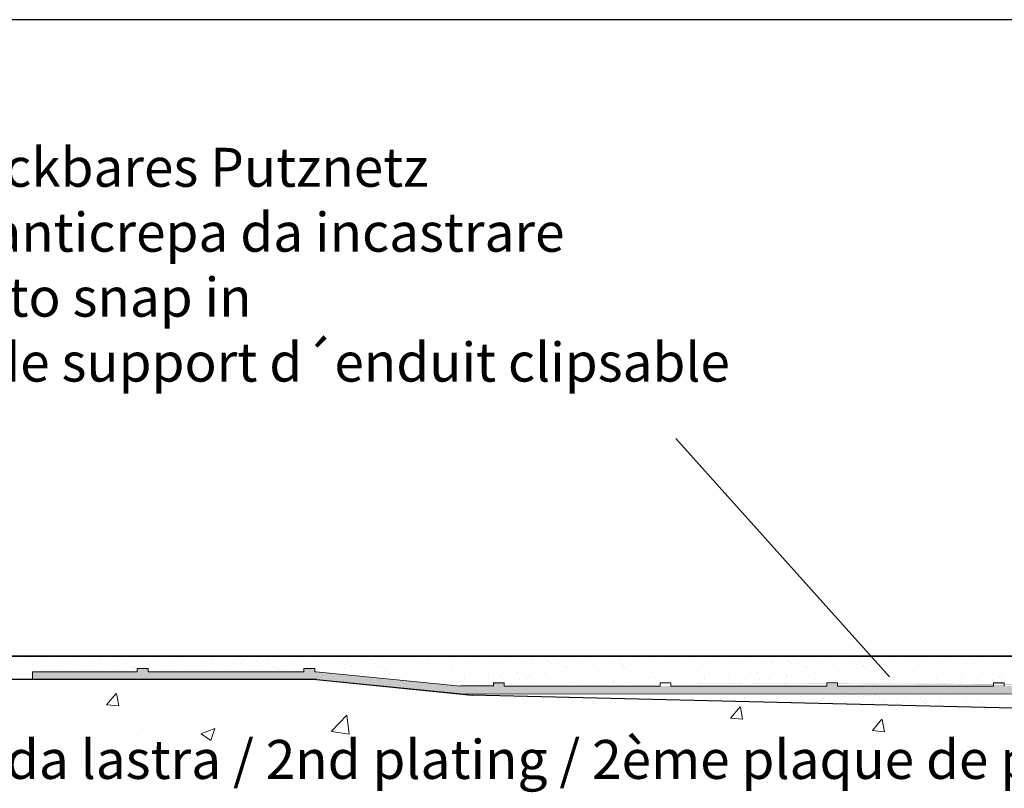
# Model space of a CAD drawing. Units: millimetres. Extents: x 18508 to 18805, y 3108 to 3325.
# Drawn here: x 18573 to 18636, y 3275 to 3325 of the extents above; entities that cross this region are included whole.
import ezdxf

# ---------------------------------------------------------------- set-up
doc = ezdxf.new("R2010")
doc.units = ezdxf.units.MM
doc.layers.get('0').update_dxf_attribs({"lineweight": 25})
for name, color, linetype, lineweight in [('1', 7, 'Continuous', 20), ('Gipsp Sch', 253, 'Continuous', 5), ('Putznetz Lienien', 7, 'Continuous', 15), ('Putznetz Sch', 254, 'Continuous', 15)]:
    doc.layers.add(name, color=color, linetype=linetype, lineweight=lineweight)
doc.styles.add('Stil2', font='arial.ttf')

msp = doc.modelspace()

# ---------------------------------------------------------------- hatches: boundary and pattern name
at = {"layer": 'Putznetz Sch'}
h = msp.add_hatch(color=256, dxfattribs=at)
edge = h.paths.add_edge_path()
edge.add_line((18601.077, 3281.463), (18689.919, 3281.469))
edge.add_arc((18689.919, 3282.719), 1.25, 270, 0)
edge.add_line((18691.169, 3282.719), (18690.651, 3282.719))
edge.add_arc((18689.793, 3282.765), 0.86, 277.25775, 356.93621, ccw=False)
edge.add_line((18689.901, 3281.912), (18689.439, 3281.912))
edge.add_line((18689.439, 3281.912), (18689.439, 3282.17))
edge.add_line((18689.439, 3282.17), (18688.739, 3282.17))
edge.add_line((18688.739, 3282.17), (18688.739, 3281.97))
edge.add_line((18688.739, 3281.97), (18678.739, 3281.97))
edge.add_line((18678.739, 3281.97), (18678.739, 3282.17))
edge.add_line((18678.739, 3282.17), (18678.039, 3282.17))
edge.add_line((18678.039, 3282.17), (18678.039, 3281.97))
edge.add_line((18678.039, 3281.97), (18668.039, 3281.97))
edge.add_line((18668.039, 3281.97), (18668.039, 3282.17))
edge.add_line((18668.039, 3282.17), (18667.339, 3282.17))
edge.add_line((18667.339, 3282.17), (18667.339, 3281.97))
edge.add_line((18667.339, 3281.97), (18657.339, 3281.97))
edge.add_line((18657.339, 3281.97), (18657.339, 3282.17))
edge.add_line((18657.339, 3282.17), (18656.639, 3282.17))
edge.add_line((18656.639, 3282.17), (18656.639, 3281.97))
edge.add_line((18656.639, 3281.97), (18646.639, 3281.97))
edge.add_line((18646.639, 3281.97), (18646.639, 3282.17))
edge.add_line((18646.639, 3282.17), (18645.939, 3282.17))
edge.add_line((18645.939, 3282.17), (18645.939, 3281.97))
edge.add_line((18645.939, 3281.97), (18635.939, 3281.97))
edge.add_line((18635.939, 3281.97), (18635.939, 3282.17))
edge.add_line((18635.939, 3282.17), (18635.239, 3282.17))
edge.add_line((18635.239, 3282.17), (18635.239, 3281.97))
edge.add_line((18635.239, 3281.97), (18625.239, 3281.97))
edge.add_line((18625.239, 3281.97), (18625.239, 3282.17))
edge.add_line((18625.239, 3282.17), (18624.539, 3282.17))
edge.add_line((18624.539, 3282.17), (18624.539, 3281.97))
edge.add_line((18624.539, 3281.97), (18614.539, 3281.97))
edge.add_line((18614.539, 3281.97), (18614.539, 3282.17))
edge.add_line((18614.539, 3282.17), (18613.839, 3282.17))
edge.add_line((18613.839, 3282.17), (18613.839, 3281.97))
edge.add_line((18613.839, 3281.97), (18603.839, 3281.97))
edge.add_line((18603.839, 3281.97), (18603.839, 3282.17))
edge.add_line((18603.839, 3282.17), (18603.139, 3282.17))
edge.add_line((18603.139, 3282.17), (18603.139, 3281.97))
edge.add_line((18603.139, 3281.97), (18601.02, 3281.97))
edge.add_line((18601.02, 3281.97), (18591.758, 3282.893))
edge.add_line((18591.758, 3282.893), (18591.673, 3282.893))
edge.add_line((18591.673, 3282.893), (18591.673, 3283.094))
edge.add_line((18591.673, 3283.094), (18590.973, 3283.094))
edge.add_line((18590.973, 3283.094), (18590.973, 3282.893))
edge.add_line((18590.973, 3282.893), (18580.973, 3282.893))
edge.add_line((18580.973, 3282.893), (18580.973, 3283.094))
edge.add_line((18580.973, 3283.094), (18580.273, 3283.094))
edge.add_line((18580.273, 3283.094), (18580.273, 3282.893))
edge.add_line((18580.273, 3282.893), (18573.551, 3282.893))
edge.add_line((18573.551, 3282.893), (18573.551, 3282.393))
edge.add_line((18573.551, 3282.393), (18591.777, 3282.393))
edge.add_line((18591.777, 3282.393), (18601.077, 3281.463))
edge = h.paths.add_edge_path(flags=17)
edge.add_line((18614.539, 3281.97), (18624.539, 3281.97))
edge.add_line((18603.839, 3281.97), (18613.839, 3281.97))
edge.add_line((18614.539, 3282.17), (18614.539, 3281.97))
edge.add_line((18613.839, 3282.17), (18613.839, 3281.97))
edge.add_line((18646.639, 3281.97), (18656.639, 3281.97))
edge.add_line((18635.939, 3281.97), (18645.939, 3281.97))
edge.add_line((18646.639, 3282.17), (18646.639, 3281.97))
edge.add_line((18645.939, 3282.17), (18645.939, 3281.97))
edge.add_line((18678.739, 3281.97), (18688.739, 3281.97))
edge.add_line((18668.039, 3281.97), (18678.039, 3281.97))
edge.add_line((18678.739, 3282.17), (18678.739, 3281.97))
edge.add_line((18678.039, 3282.17), (18678.039, 3281.97))

# ---------------------------------------------------------------- linework, layer by layer
for p, q in [((18805.432, 3324.734), (18508.432, 3324.734)), ((18614.852, 3297.854), (18628.571, 3282.56)), ((18693.351, 3283.894), (18538.562, 3283.894)), ((18538.562, 3283.894), (18667.455, 3283.894)), ((18591.777, 3282.393), (18538.427, 3282.393)), ((18591.777, 3282.393), (18573.551, 3282.393)), ((18591.777, 3282.393), (18601.773, 3281.394)), ((18591.777, 3282.393), (18601.773, 3281.394)), ((18601.773, 3281.399), (18645.21, 3280.366))]:
    msp.add_line(p, q)
at = {"layer": '1'}
for p, q in [((18573.221, 3283.571), (18573.221, 3283.571)), ((18574.123, 3283.553), (18574.123, 3283.553)), ((18576.117, 3283.579), (18576.117, 3283.579)), ((18577.971, 3283.579), (18577.971, 3283.579)), ((18578.895, 3283.569), (18578.895, 3283.569)), ((18578.895, 3283.569), (18578.895, 3283.569)), ((18579.752, 3283.579), (18579.752, 3283.579)), ((18580.216, 3283.631), (18580.216, 3283.631)), ((18581.563, 3283.553), (18581.563, 3283.553)), ((18583.169, 3283.553), (18583.169, 3283.553)), ((18585.164, 3283.579), (18585.164, 3283.579)), ((18587.017, 3283.579), (18587.017, 3283.579)), ((18587.942, 3283.569), (18587.942, 3283.569)), ((18587.942, 3283.569), (18587.942, 3283.569)), ((18588.799, 3283.579), (18588.799, 3283.579)), ((18589.262, 3283.631), (18589.262, 3283.631)), ((18590.609, 3283.553), (18590.609, 3283.553)), ((18592.003, 3283.575), (18592.003, 3283.575)), ((18593.856, 3283.575), (18593.856, 3283.575)), ((18594.781, 3283.566), (18594.781, 3283.566)), ((18594.781, 3283.565), (18594.781, 3283.565)), ((18595.341, 3283.579), (18595.341, 3283.579)), ((18595.638, 3283.575), (18595.638, 3283.575)), ((18597.194, 3283.579), (18597.194, 3283.579)), ((18598.119, 3283.569), (18598.119, 3283.569)), ((18598.119, 3283.569), (18598.119, 3283.569)), ((18598.976, 3283.579), (18598.976, 3283.579)), ((18600.521, 3283.631), (18600.521, 3283.631)), ((18601.868, 3283.553), (18601.868, 3283.553)), ((18603.863, 3283.579), (18603.863, 3283.579)), ((18605.716, 3283.579), (18605.716, 3283.579)), ((18606.641, 3283.569), (18606.641, 3283.569)), ((18606.641, 3283.569), (18606.641, 3283.569)), ((18607.498, 3283.579), (18607.498, 3283.579)), ((18607.961, 3283.631), (18607.961, 3283.631)), ((18609.308, 3283.553), (18609.308, 3283.553)), ((18611.303, 3283.579), (18611.303, 3283.579)), ((18612.356, 3283.567), (18612.356, 3283.567)), ((18613.342, 3283.54), (18613.342, 3283.54)), ((18614.197, 3283.592), (18614.197, 3283.592)), ((18614.729, 3283.571), (18614.729, 3283.571)), ((18615.94, 3283.607), (18615.94, 3283.607)), ((18619.282, 3283.554), (18619.282, 3283.554)), ((18621.135, 3283.554), (18621.135, 3283.554)), ((18622.06, 3283.545), (18622.06, 3283.545)), ((18622.06, 3283.545), (18622.06, 3283.545)), ((18622.917, 3283.554), (18622.917, 3283.554)), ((18623.38, 3283.607), (18623.38, 3283.607)), ((18626.722, 3283.554), (18626.722, 3283.554)), ((18627.776, 3283.543), (18627.776, 3283.543)), ((18629.617, 3283.568), (18629.617, 3283.568)), ((18630.149, 3283.547), (18630.149, 3283.547)), ((18630.865, 3283.607), (18630.865, 3283.607)), ((18634.207, 3283.555), (18634.207, 3283.555)), ((18573.042, 3283.25), (18573.042, 3283.25)), ((18573.542, 3283.367), (18573.542, 3283.367)), ((18573.624, 3283.421), (18573.624, 3283.421)), ((18573.946, 3283.216), (18573.946, 3283.216)), ((18575.465, 3283.446), (18575.465, 3283.446)), ((18575.819, 3283.103), (18575.819, 3283.103)), ((18575.997, 3283.425), (18575.997, 3283.425)), ((18576.319, 3283.22), (18576.319, 3283.22)), ((18577.319, 3283.446), (18577.319, 3283.446)), ((18577.673, 3283.103), (18577.673, 3283.103)), ((18577.851, 3283.425), (18577.851, 3283.425)), ((18578.172, 3283.22), (18578.172, 3283.22)), ((18579.101, 3283.446), (18579.101, 3283.446)), ((18579.454, 3283.103), (18579.454, 3283.103)), ((18579.633, 3283.425), (18579.633, 3283.425)), ((18579.954, 3283.22), (18579.954, 3283.22)), ((18580.165, 3283.171), (18580.165, 3283.171)), ((18580.305, 3283.042), (18580.305, 3283.042)), ((18581.064, 3283.421), (18581.064, 3283.421)), ((18581.386, 3283.216), (18581.386, 3283.216)), ((18582.671, 3283.421), (18582.671, 3283.421)), ((18582.992, 3283.216), (18582.992, 3283.216)), ((18584.512, 3283.446), (18584.512, 3283.446)), ((18584.865, 3283.103), (18584.865, 3283.103)), ((18585.044, 3283.425), (18585.044, 3283.425)), ((18585.365, 3283.22), (18585.365, 3283.22)), ((18586.365, 3283.446), (18586.365, 3283.446)), ((18586.719, 3283.103), (18586.719, 3283.103)), ((18586.897, 3283.425), (18586.897, 3283.425)), ((18587.219, 3283.22), (18587.219, 3283.22)), ((18588.147, 3283.446), (18588.147, 3283.446)), ((18588.5, 3283.103), (18588.5, 3283.103)), ((18588.679, 3283.425), (18588.679, 3283.425)), ((18589, 3283.22), (18589, 3283.22)), ((18589.211, 3283.171), (18589.211, 3283.171)), ((18589.352, 3283.042), (18589.352, 3283.042)), ((18590.111, 3283.421), (18590.111, 3283.421)), ((18590.432, 3283.216), (18590.432, 3283.216)), ((18592.204, 3283.216), (18592.204, 3283.216)), ((18592.858, 3282.94), (18592.858, 3282.94)), ((18593.204, 3283.442), (18593.204, 3283.442)), ((18593.558, 3283.099), (18593.558, 3283.099)), ((18593.736, 3283.421), (18593.736, 3283.421)), ((18594.058, 3283.216), (18594.058, 3283.216)), ((18594.986, 3283.442), (18594.986, 3283.442)), ((18595.339, 3283.099), (18595.339, 3283.099)), ((18595.518, 3283.421), (18595.518, 3283.421)), ((18595.542, 3283.22), (18595.542, 3283.22)), ((18595.839, 3283.216), (18595.839, 3283.216)), ((18596.05, 3283.167), (18596.05, 3283.167)), ((18596.191, 3283.038), (18596.191, 3283.038)), ((18596.196, 3282.944), (18596.196, 3282.944)), ((18596.542, 3283.446), (18596.542, 3283.446)), ((18596.896, 3283.103), (18596.896, 3283.103)), ((18597.074, 3283.425), (18597.074, 3283.425)), ((18597.396, 3283.22), (18597.396, 3283.22)), ((18598.324, 3283.446), (18598.324, 3283.446)), ((18598.678, 3283.103), (18598.678, 3283.103)), ((18598.856, 3283.425), (18598.856, 3283.425)), ((18599.177, 3283.22), (18599.177, 3283.22)), ((18599.388, 3283.171), (18599.388, 3283.171)), ((18599.529, 3283.042), (18599.529, 3283.042)), ((18600.47, 3283.171), (18600.47, 3283.171)), ((18600.611, 3283.042), (18600.611, 3283.042)), ((18601.37, 3283.421), (18601.37, 3283.421)), ((18601.691, 3283.216), (18601.691, 3283.216)), ((18603.211, 3283.446), (18603.211, 3283.446)), ((18603.564, 3283.103), (18603.564, 3283.103)), ((18603.743, 3283.425), (18603.743, 3283.425)), ((18604.064, 3283.22), (18604.064, 3283.22)), ((18604.718, 3282.944), (18604.718, 3282.944)), ((18605.064, 3283.446), (18605.064, 3283.446)), ((18605.418, 3283.103), (18605.418, 3283.103)), ((18605.596, 3283.425), (18605.596, 3283.425)), ((18605.918, 3283.22), (18605.918, 3283.22)), ((18606.846, 3283.446), (18606.846, 3283.446)), ((18607.199, 3283.103), (18607.199, 3283.103)), ((18607.378, 3283.425), (18607.378, 3283.425)), ((18607.699, 3283.22), (18607.699, 3283.22)), ((18607.91, 3283.171), (18607.91, 3283.171)), ((18608.051, 3283.042), (18608.051, 3283.042)), ((18608.81, 3283.421), (18608.81, 3283.421)), ((18609.131, 3283.216), (18609.131, 3283.216)), ((18609.956, 3282.905), (18609.956, 3282.905)), ((18610.651, 3283.446), (18610.651, 3283.446)), ((18611.004, 3283.103), (18611.004, 3283.103)), ((18611.183, 3283.425), (18611.183, 3283.425)), ((18611.457, 3283.317), (18611.457, 3283.317)), ((18611.504, 3283.22), (18611.504, 3283.22)), ((18611.597, 3283.188), (18611.597, 3283.188)), ((18611.872, 3282.946), (18611.872, 3282.946)), ((18612.678, 3283.362), (18612.678, 3283.362)), ((18613.821, 3282.937), (18613.821, 3282.937)), ((18614.551, 3283.25), (18614.551, 3283.25)), ((18615.051, 3283.367), (18615.051, 3283.367)), ((18615.889, 3283.146), (18615.889, 3283.146)), ((18616.03, 3283.018), (18616.03, 3283.018)), ((18616.182, 3282.912), (18616.182, 3282.912)), ((18616.789, 3283.396), (18616.789, 3283.396)), ((18617.11, 3283.191), (18617.11, 3283.191)), ((18617.287, 3283.529), (18617.287, 3283.529)), ((18618.63, 3283.421), (18618.63, 3283.421)), ((18618.983, 3283.079), (18618.983, 3283.079)), ((18619.162, 3283.4), (18619.162, 3283.4)), ((18619.483, 3283.196), (18619.483, 3283.196)), ((18620.137, 3282.919), (18620.137, 3282.919)), ((18620.483, 3283.421), (18620.483, 3283.421)), ((18620.837, 3283.079), (18620.837, 3283.079)), ((18621.016, 3283.4), (18621.016, 3283.4)), ((18621.337, 3283.196), (18621.337, 3283.196)), ((18622.265, 3283.421), (18622.265, 3283.421)), ((18622.619, 3283.079), (18622.619, 3283.079)), ((18622.797, 3283.4), (18622.797, 3283.4)), ((18623.118, 3283.196), (18623.118, 3283.196)), ((18623.329, 3283.146), (18623.329, 3283.146)), ((18623.47, 3283.018), (18623.47, 3283.018)), ((18624.229, 3283.396), (18624.229, 3283.396)), ((18624.55, 3283.191), (18624.55, 3283.191)), ((18624.727, 3283.529), (18624.727, 3283.529)), ((18626.07, 3283.421), (18626.07, 3283.421)), ((18626.423, 3283.079), (18626.423, 3283.079)), ((18626.602, 3283.4), (18626.602, 3283.4)), ((18626.876, 3283.293), (18626.876, 3283.293)), ((18626.923, 3283.196), (18626.923, 3283.196)), ((18627.016, 3283.164), (18627.016, 3283.164)), ((18627.292, 3282.922), (18627.292, 3282.922)), ((18628.097, 3283.338), (18628.097, 3283.338)), ((18628.762, 3283.516), (18628.762, 3283.516)), ((18629.241, 3282.912), (18629.241, 3282.912)), ((18629.97, 3283.225), (18629.97, 3283.225)), ((18630.47, 3283.342), (18630.47, 3283.342)), ((18630.814, 3283.147), (18630.814, 3283.147)), ((18630.955, 3283.018), (18630.955, 3283.018)), ((18631.107, 3282.913), (18631.107, 3282.913)), ((18631.714, 3283.397), (18631.714, 3283.397)), ((18632.035, 3283.192), (18632.035, 3283.192)), ((18632.212, 3283.53), (18632.212, 3283.53)), ((18633.555, 3283.422), (18633.555, 3283.422)), ((18633.909, 3283.079), (18633.909, 3283.079)), ((18634.087, 3283.401), (18634.087, 3283.401)), ((18634.408, 3283.196), (18634.408, 3283.196)), ((18635.062, 3282.92), (18635.062, 3282.92)), ((18635.409, 3283.422), (18635.409, 3283.422)), ((18635.762, 3283.079), (18635.762, 3283.079)), ((18592.828, 3282.786), (18592.828, 3282.786)), ((18594.61, 3282.786), (18594.61, 3282.786)), ((18596.167, 3282.79), (18596.167, 3282.79)), ((18596.466, 3282.796), (18596.466, 3282.796)), ((18597.948, 3282.79), (18597.948, 3282.79)), ((18599.804, 3282.8), (18599.804, 3282.8)), ((18600.475, 3282.475), (18600.475, 3282.475)), ((18600.886, 3282.8), (18600.886, 3282.8)), ((18601.273, 3282.434), (18601.273, 3282.434)), ((18601.298, 3282.595), (18601.298, 3282.595)), ((18601.298, 3282.595), (18601.298, 3282.595)), ((18602.835, 3282.79), (18602.835, 3282.79)), ((18602.848, 3282.479), (18602.848, 3282.479)), ((18603.582, 3282.639), (18603.582, 3282.639)), ((18603.582, 3282.639), (18603.582, 3282.639)), ((18603.817, 3282.424), (18603.817, 3282.424)), ((18603.817, 3282.424), (18603.817, 3282.424)), ((18604.688, 3282.79), (18604.688, 3282.79)), ((18604.812, 3282.417), (18604.812, 3282.417)), ((18605.253, 3282.602), (18605.253, 3282.602)), ((18605.253, 3282.602), (18605.253, 3282.602)), ((18605.254, 3282.362), (18605.254, 3282.362)), ((18605.436, 3282.639), (18605.436, 3282.639)), ((18605.473, 3282.504), (18605.473, 3282.504)), ((18605.473, 3282.504), (18605.473, 3282.504)), ((18606.47, 3282.79), (18606.47, 3282.79)), ((18606.505, 3282.64), (18606.505, 3282.64)), ((18606.505, 3282.64), (18606.505, 3282.64)), ((18607.203, 3282.353), (18607.203, 3282.353)), ((18607.218, 3282.639), (18607.218, 3282.639)), ((18608.326, 3282.8), (18608.326, 3282.8)), ((18608.738, 3282.595), (18608.738, 3282.595)), ((18609.057, 3282.353), (18609.057, 3282.353)), ((18609.518, 3282.731), (18609.518, 3282.731)), ((18610.072, 3282.602), (18610.072, 3282.602)), ((18610.275, 3282.79), (18610.275, 3282.79)), ((18610.839, 3282.353), (18610.839, 3282.353)), ((18611.022, 3282.639), (18611.022, 3282.639)), ((18611.682, 3282.421), (18611.682, 3282.421)), ((18612.285, 3282.742), (18612.285, 3282.742)), ((18612.916, 3282.675), (18612.916, 3282.675)), ((18613.355, 3282.849), (18613.355, 3282.849)), ((18613.471, 3282.546), (18613.471, 3282.546)), ((18613.821, 3282.483), (18613.821, 3282.483)), ((18613.821, 3282.483), (18613.821, 3282.483)), ((18615.007, 3282.463), (18615.007, 3282.463)), ((18615.894, 3282.45), (18615.894, 3282.45)), ((18616.305, 3282.775), (18616.305, 3282.775)), ((18616.693, 3282.41), (18616.693, 3282.41)), ((18616.718, 3282.571), (18616.718, 3282.571)), ((18616.718, 3282.571), (18616.718, 3282.571)), ((18618.254, 3282.766), (18618.254, 3282.766)), ((18618.267, 3282.454), (18618.267, 3282.454)), ((18619.002, 3282.615), (18619.002, 3282.615)), ((18619.002, 3282.614), (18619.002, 3282.614)), ((18619.236, 3282.4), (18619.236, 3282.4)), ((18619.236, 3282.4), (18619.236, 3282.4)), ((18620.108, 3282.766), (18620.108, 3282.766)), ((18620.231, 3282.393), (18620.231, 3282.393)), ((18620.673, 3282.578), (18620.673, 3282.578)), ((18620.673, 3282.578), (18620.673, 3282.578)), ((18620.855, 3282.615), (18620.855, 3282.615)), ((18620.892, 3282.48), (18620.892, 3282.48)), ((18620.892, 3282.48), (18620.892, 3282.48)), ((18621.889, 3282.766), (18621.889, 3282.766)), ((18621.925, 3282.616), (18621.925, 3282.616)), ((18621.925, 3282.615), (18621.925, 3282.615)), ((18622.637, 3282.615), (18622.637, 3282.615)), ((18623.745, 3282.775), (18623.745, 3282.775)), ((18624.158, 3282.571), (18624.158, 3282.571)), ((18624.937, 3282.707), (18624.937, 3282.707)), ((18625.375, 3282.881), (18625.375, 3282.881)), ((18625.492, 3282.578), (18625.492, 3282.578)), ((18625.694, 3282.766), (18625.694, 3282.766)), ((18626.442, 3282.615), (18626.442, 3282.615)), ((18626.796, 3282.332), (18626.796, 3282.332)), ((18627.102, 3282.397), (18627.102, 3282.397)), ((18627.704, 3282.717), (18627.704, 3282.717)), ((18628.336, 3282.65), (18628.336, 3282.65)), ((18628.578, 3282.332), (18628.578, 3282.332)), ((18628.774, 3282.825), (18628.774, 3282.825)), ((18628.89, 3282.522), (18628.89, 3282.522)), ((18629.24, 3282.459), (18629.24, 3282.459)), ((18629.24, 3282.459), (18629.24, 3282.459)), ((18630.426, 3282.439), (18630.426, 3282.439)), ((18630.819, 3282.451), (18630.819, 3282.451)), ((18631.23, 3282.776), (18631.23, 3282.776)), ((18631.618, 3282.411), (18631.618, 3282.411)), ((18631.626, 3282.273), (18631.626, 3282.273)), ((18631.643, 3282.571), (18631.643, 3282.571)), ((18631.643, 3282.571), (18631.643, 3282.571)), ((18632.383, 3282.332), (18632.383, 3282.332)), ((18633.179, 3282.766), (18633.179, 3282.766)), ((18633.192, 3282.455), (18633.192, 3282.455)), ((18633.927, 3282.615), (18633.927, 3282.615)), ((18633.927, 3282.615), (18633.927, 3282.615)), ((18634.161, 3282.401), (18634.161, 3282.401)), ((18634.161, 3282.401), (18634.161, 3282.401)), ((18634.393, 3282.284), (18634.393, 3282.284)), ((18635.033, 3282.766), (18635.033, 3282.766)), ((18635.156, 3282.393), (18635.156, 3282.393)), ((18635.598, 3282.579), (18635.598, 3282.579)), ((18635.598, 3282.579), (18635.598, 3282.579)), ((18635.78, 3282.615), (18635.78, 3282.615)), ((18635.817, 3282.48), (18635.817, 3282.48)), ((18635.817, 3282.48), (18635.817, 3282.48)), ((18605.667, 3282.158), (18605.667, 3282.158)), ((18605.667, 3282.158), (18605.667, 3282.158)), ((18607.951, 3282.202), (18607.951, 3282.202)), ((18607.951, 3282.202), (18607.951, 3282.202)), ((18608.741, 3282.092), (18608.741, 3282.092)), ((18609.622, 3282.165), (18609.622, 3282.165)), ((18609.622, 3282.165), (18609.622, 3282.165)), ((18609.805, 3282.202), (18609.805, 3282.202)), ((18610.874, 3282.203), (18610.874, 3282.203)), ((18610.874, 3282.203), (18610.874, 3282.203)), ((18611.586, 3282.202), (18611.586, 3282.202)), ((18616.305, 3282.174), (18616.305, 3282.174)), ((18616.718, 3281.97), (18616.718, 3281.97)), ((18616.718, 3281.97), (18616.718, 3281.97)), ((18618.254, 3282.165), (18618.254, 3282.165)), ((18619.002, 3282.014), (18619.002, 3282.014)), ((18619.002, 3282.013), (18619.002, 3282.013)), ((18620.108, 3282.165), (18620.108, 3282.165)), ((18620.673, 3281.977), (18620.673, 3281.977)), ((18620.673, 3281.977), (18620.673, 3281.977)), ((18620.855, 3282.014), (18620.855, 3282.014)), ((18621.889, 3282.165), (18621.889, 3282.165)), ((18621.925, 3282.015), (18621.925, 3282.015)), ((18621.925, 3282.014), (18621.925, 3282.014)), ((18622.637, 3282.014), (18622.637, 3282.014)), ((18625.69, 3282.181), (18625.69, 3282.181)), ((18625.69, 3282.181), (18625.69, 3282.181)), ((18625.924, 3281.966), (18625.924, 3281.966)), ((18625.924, 3281.966), (18625.924, 3281.966)), ((18626.92, 3281.959), (18626.92, 3281.959)), ((18627.361, 3282.144), (18627.361, 3282.144)), ((18627.361, 3282.144), (18627.361, 3282.144)), ((18627.544, 3282.181), (18627.544, 3282.181)), ((18627.581, 3282.046), (18627.581, 3282.046)), ((18627.581, 3282.046), (18627.581, 3282.046)), ((18628.613, 3282.182), (18628.613, 3282.182)), ((18628.613, 3282.182), (18628.613, 3282.182)), ((18628.991, 3281.64), (18628.991, 3281.64)), ((18629.326, 3282.181), (18629.326, 3282.181)), ((18630.846, 3282.137), (18630.846, 3282.137)), ((18632.18, 3282.144), (18632.18, 3282.144)), ((18633.13, 3282.181), (18633.13, 3282.181)), ((18633.79, 3281.963), (18633.79, 3281.963)), ((18618.549, 3281.069), (18618.549, 3281.069)), ((18619.957, 3281.278), (18619.957, 3281.278)), ((18620.761, 3281.087), (18620.761, 3281.087)), ((18621.449, 3281.069), (18621.449, 3281.069)), ((18622.857, 3281.278), (18622.857, 3281.278)), ((18623.662, 3281.087), (18623.662, 3281.087)), ((18625.66, 3281.31), (18625.66, 3281.31)), ((18626.563, 3281.288), (18626.563, 3281.288)), ((18627.583, 3281.431), (18627.583, 3281.431)), ((18627.905, 3281.252), (18627.905, 3281.252)), ((18628.144, 3281.041), (18628.144, 3281.041)), ((18628.295, 3281.04), (18628.295, 3281.04)), ((18628.787, 3281.318), (18628.787, 3281.318)), ((18629.108, 3281.14), (18629.108, 3281.14)), ((18629.795, 3281.449), (18629.795, 3281.449)), ((18630.217, 3281.368), (18630.217, 3281.368)), ((18630.432, 3281.132), (18630.432, 3281.132)), ((18630.538, 3281.19), (18630.538, 3281.19)), ((18630.892, 3281.081), (18630.892, 3281.081)), ((18631.42, 3281.256), (18631.42, 3281.256)), ((18631.625, 3281.577), (18631.625, 3281.577)), ((18631.742, 3281.077), (18631.742, 3281.077)), ((18632.429, 3281.386), (18632.429, 3281.386)), ((18633.066, 3281.069), (18633.066, 3281.069)), ((18633.526, 3281.019), (18633.526, 3281.019)), ((18633.91, 3281.28), (18633.91, 3281.28)), ((18634.232, 3281.102), (18634.232, 3281.102)), ((18635.114, 3281.168), (18635.114, 3281.168)), ((18635.318, 3281.489), (18635.318, 3281.489)), ((18622.653, 3280.957), (18622.653, 3280.957)), ((18628.254, 3280.916), (18628.254, 3280.916)), ((18629.021, 3280.834), (18629.021, 3280.834)), ((18629.499, 3280.928), (18629.499, 3280.928)), ((18629.573, 3280.71), (18629.573, 3280.71)), ((18629.986, 3280.869), (18629.986, 3280.869)), ((18630.484, 3280.669), (18630.484, 3280.669)), ((18630.777, 3280.979), (18630.777, 3280.979)), ((18630.843, 3280.87), (18630.843, 3280.87)), ((18630.929, 3280.978), (18630.929, 3280.978)), ((18631.78, 3280.834), (18631.78, 3280.834)), ((18632.132, 3280.865), (18632.132, 3280.865)), ((18632.207, 3280.647), (18632.207, 3280.647)), ((18632.569, 3280.814), (18632.569, 3280.814)), ((18633.474, 3280.823), (18633.474, 3280.823)), ((18633.477, 3280.808), (18633.477, 3280.808)), ((18634.438, 3280.858), (18634.438, 3280.858)), ((18634.471, 3280.891), (18634.471, 3280.891)), ((18634.622, 3280.89), (18634.622, 3280.89)), ((18635.435, 3280.989), (18635.435, 3280.989)), ((18635.826, 3280.777), (18635.826, 3280.777))]:
    msp.add_line(p, q, dxfattribs=at)
at = {"layer": 'Gipsp Sch'}
for p, q in [((18580.818, 3283.13), (18580.818, 3283.13)), ((18580.863, 3283.007), (18580.863, 3283.007)), ((18581.011, 3283.006), (18581.011, 3283.006)), ((18590.855, 3283.063), (18590.855, 3283.063)), ((18591.323, 3283.109), (18591.323, 3283.109)), ((18591.391, 3283.124), (18591.391, 3283.124)), ((18593.981, 3282.98), (18593.981, 3282.98)), ((18614.985, 3282.331), (18614.985, 3282.331)), ((18623.805, 3282.376), (18623.805, 3282.376)), ((18600.443, 3282.157), (18600.443, 3282.157)), ((18602.643, 3282.017), (18602.643, 3282.017)), ((18603.235, 3282.115), (18603.235, 3282.115)), ((18603.266, 3282.141), (18603.266, 3282.141)), ((18603.271, 3282.186), (18603.271, 3282.186)), ((18603.5, 3282.086), (18603.5, 3282.086)), ((18615.202, 3282.256), (18615.202, 3282.256)), ((18632.912, 3281.97), (18632.912, 3281.97)), ((18633.057, 3282.082), (18633.057, 3282.082)), ((18633.16, 3282.052), (18633.16, 3282.052)), ((18633.505, 3282.068), (18633.505, 3282.068)), ((18633.525, 3281.904), (18633.525, 3281.904)), ((18578.315, 3280.759), (18578.927, 3281.489)), ((18578.315, 3280.759), (18578.927, 3281.489)), ((18578.315, 3280.759), (18578.927, 3281.489)), ((18578.315, 3280.759), (18578.927, 3281.489)), ((18579.089, 3280.69), (18578.942, 3281.486)), ((18579.089, 3280.69), (18578.942, 3281.486)), ((18579.089, 3280.69), (18578.942, 3281.486)), ((18579.089, 3280.69), (18578.942, 3281.486)), ((18581.193, 3281.073), (18581.193, 3281.073)), ((18581.193, 3281.073), (18581.193, 3281.073)), ((18581.193, 3281.073), (18581.193, 3281.073)), ((18581.193, 3281.073), (18581.193, 3281.073)), ((18624.279, 3281.149), (18624.279, 3281.149)), ((18624.427, 3281.16), (18624.427, 3281.16)), ((18624.533, 3281.392), (18624.533, 3281.392)), ((18624.905, 3281.378), (18624.905, 3281.378)), ((18626.018, 3281.418), (18626.018, 3281.418)), ((18626.565, 3281.362), (18626.565, 3281.362)), ((18626.894, 3281.331), (18626.894, 3281.331)), ((18626.981, 3281.368), (18626.981, 3281.368)), ((18627.143, 3281.381), (18627.143, 3281.381)), ((18627.292, 3281.392), (18627.292, 3281.392)), ((18627.663, 3281.378), (18627.663, 3281.378)), ((18578.318, 3280.758), (18579.077, 3280.691)), ((18578.318, 3280.758), (18579.077, 3280.691)), ((18578.318, 3280.758), (18579.077, 3280.691)), ((18578.318, 3280.758), (18579.077, 3280.691)), ((18618.365, 3279.907), (18618.977, 3280.637)), ((18619.143, 3279.835), (18618.996, 3280.631)), ((18624.707, 3280.936), (18624.707, 3280.936)), ((18625.671, 3280.97), (18625.671, 3280.97)), ((18627.465, 3280.936), (18627.465, 3280.936)), ((18586.262, 3279.792), (18586.262, 3279.792)), ((18589.413, 3280.16), (18589.413, 3280.16)), ((18592.754, 3279.066), (18593.743, 3280.097)), ((18593.884, 3278.886), (18593.744, 3280.092)), ((18618.368, 3279.905), (18619.127, 3279.839)), ((18627.474, 3279.111), (18628.086, 3279.84)), ((18628.252, 3279.038), (18628.105, 3279.834)), ((18577.114, 3279.441), (18577.114, 3279.441)), ((18580.703, 3279.237), (18580.703, 3279.237)), ((18582.892, 3279.266), (18582.892, 3279.266)), ((18583.893, 3279.155), (18583.893, 3279.155)), ((18584.371, 3278.9), (18585.26, 3279.241)), ((18585.01, 3278.468), (18585.267, 3279.236)), ((18615.205, 3279.405), (18615.205, 3279.405)), ((18618.12, 3279.417), (18618.12, 3279.417)), ((18578.241, 3278.736), (18578.241, 3278.736)), ((18584.376, 3278.894), (18585.008, 3278.468)), ((18590.673, 3278.868), (18590.673, 3278.868)), ((18592.758, 3279.06), (18593.887, 3278.885)), ((18595.511, 3279.062), (18595.511, 3279.062)), ((18597.452, 3278.582), (18597.452, 3278.582)), ((18607.772, 3278.607), (18607.772, 3278.607)), ((18608.79, 3278.592), (18608.79, 3278.592)), ((18614.94, 3278.998), (18614.94, 3278.998)), ((18627.477, 3279.108), (18628.236, 3279.042)), ((18573.296, 3277.966), (18573.296, 3277.966)), ((18573.431, 3278.102), (18573.431, 3278.102)), ((18576.296, 3278.314), (18576.296, 3278.314)), ((18604.232, 3278.296), (18604.232, 3278.296)), ((18606.92, 3277.942), (18606.92, 3277.942)), ((18611.011, 3278.009), (18611.011, 3278.009)), ((18579.791, 3277.735), (18579.791, 3277.735)), ((18586.571, 3277.449), (18586.571, 3277.449)), ((18600.366, 3277.335), (18600.366, 3277.335)), ((18602.11, 3277.309), (18602.11, 3277.309)), ((18602.269, 3277.698), (18602.269, 3277.698)), ((18609.256, 3277.286), (18609.256, 3277.286)), ((18617.791, 3277.723), (18617.791, 3277.723)), ((18624.57, 3277.436), (18624.57, 3277.436)), ((18634.582, 3277.837), (18634.582, 3277.837)), ((18593.35, 3277.162), (18593.35, 3277.162)), ((18595.673, 3276.745), (18595.673, 3276.745)), ((18598.93, 3276.89), (18598.93, 3276.89)), ((18600.13, 3276.876), (18600.13, 3276.876)), ((18606.909, 3276.59), (18606.909, 3276.59)), ((18628.167, 3277.024), (18628.167, 3277.024)), ((18631.35, 3277.15), (18631.35, 3277.15)), ((18635.598, 3277.149), (18635.598, 3277.149)), ((18592.959, 3276.064), (18592.959, 3276.064)), ((18613.689, 3276.303), (18613.689, 3276.303)), ((18620.468, 3276.017), (18620.468, 3276.017)), ((18621.647, 3276.129), (18621.647, 3276.129)), ((18627.609, 3276.097), (18627.609, 3276.097)), ((18630.789, 3276.515), (18630.789, 3276.515)), ((18589.258, 3275.932), (18589.258, 3275.932)), ((18590.91, 3275.834), (18590.91, 3275.834)), ((18627.248, 3275.73), (18627.248, 3275.73)), ((18634.028, 3275.444), (18634.028, 3275.444))]:
    msp.add_line(p, q, dxfattribs=at)
at = {"layer": 'Putznetz Lienien'}
for p, q in [((18580.973, 3283.094), (18580.273, 3283.094)), ((18580.273, 3283.094), (18580.273, 3282.893)), ((18580.973, 3283.094), (18580.973, 3282.893)), ((18591.673, 3283.094), (18590.973, 3283.094)), ((18590.973, 3283.094), (18590.973, 3282.893)), ((18591.673, 3283.094), (18591.673, 3282.893)), ((18573.551, 3282.893), (18573.551, 3282.393)), ((18573.551, 3282.893), (18580.273, 3282.893)), ((18580.973, 3282.893), (18590.973, 3282.893)), ((18591.673, 3282.893), (18591.758, 3282.893)), ((18591.758, 3282.893), (18601.02, 3281.97)), ((18591.777, 3282.393), (18601.077, 3281.463)), ((18601.02, 3281.975), (18603.139, 3281.975)), ((18603.839, 3282.17), (18603.139, 3282.17)), ((18603.139, 3282.17), (18603.139, 3281.97)), ((18603.839, 3282.17), (18603.839, 3281.97)), ((18603.839, 3281.97), (18613.839, 3281.97)), ((18603.839, 3281.97), (18613.839, 3281.97)), ((18613.839, 3282.17), (18613.839, 3281.97)), ((18613.839, 3282.17), (18614.539, 3282.17)), ((18613.839, 3282.17), (18613.839, 3281.97)), ((18614.539, 3282.17), (18614.539, 3281.97)), ((18614.539, 3282.17), (18614.539, 3281.97)), ((18614.539, 3281.97), (18624.539, 3281.97)), ((18614.539, 3281.97), (18624.539, 3281.97)), ((18625.239, 3282.17), (18624.539, 3282.17)), ((18624.539, 3282.17), (18624.539, 3281.97)), ((18625.239, 3282.17), (18625.239, 3281.97)), ((18625.239, 3281.97), (18635.239, 3281.97)), ((18635.939, 3282.17), (18635.239, 3282.17)), ((18635.239, 3282.17), (18635.239, 3281.97)), ((18635.939, 3282.17), (18635.939, 3281.97)), ((18689.739, 3281.487), (18601.189, 3281.452))]:
    msp.add_line(p, q, dxfattribs=at)

# ---------------------------------------------------------------- texts
at = {"lineweight": -3, "insert": (18562.922, 3316.511), "char_height": 2.5, "width": 59.83051, "attachment_point": 1, "style": 'Stil2'}
msp.add_mtext('{\\fCalibri|b0|i0|c0|p34;Einklickbares Putznetz\\PRete anticrepa da incastrare\\PMesh to snap in\\PFilet de support d´enduit clipsable}', dxfattribs=at)
at = {"lineweight": -3, "insert": (18537.164, 3278.51), "char_height": 2.5, "width": 164.65074, "attachment_point": 1}
msp.add_mtext('2.Beplankung / Seconda lastra / 2nd plating / 2ème plaque de plâtre', dxfattribs=at)

doc.saveas('drawing.dxf')
